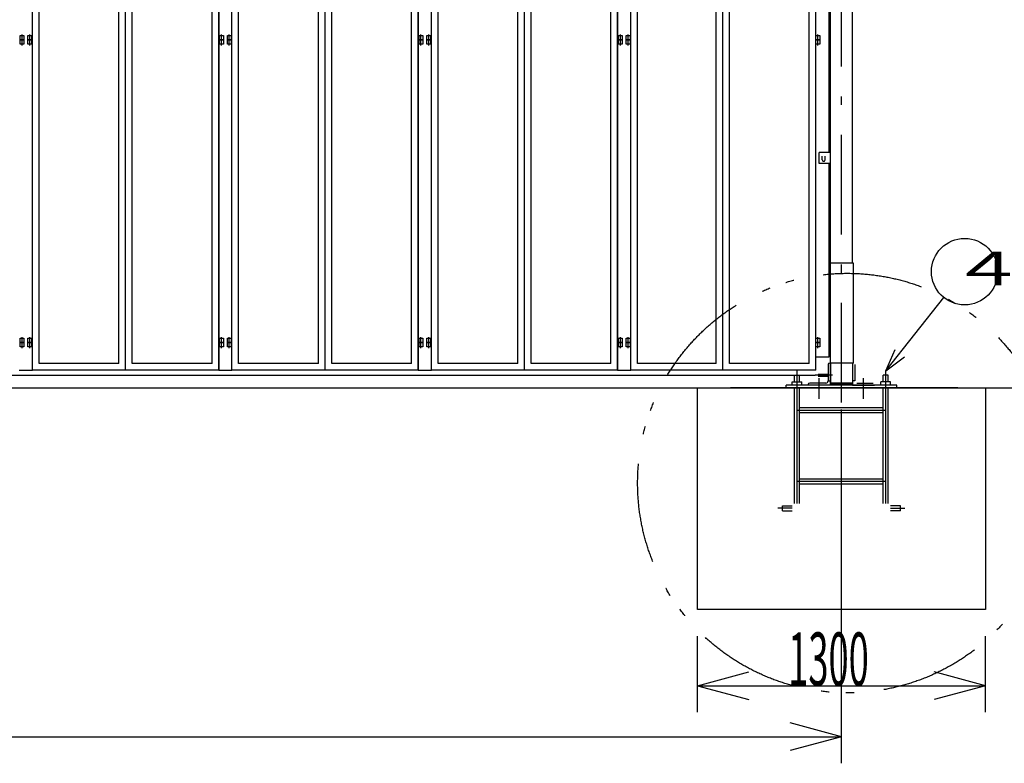
# Model space of a CAD drawing. Extents: x 1050 to 24859, y 552 to 17290.
# Drawn here: x 12232 to 16675, y 6840 to 10194 of the extents above; entities that cross this region are included whole.
import ezdxf

# ---------------------------------------------------------------- set-up
doc = ezdxf.new("R2010")
doc.units = 0
doc.header["$LTSCALE"] = 15
doc.header["$MEASUREMENT"] = 0
doc.linetypes.add('DASHDOT', pattern=[50.5, 30, -9, 2.5, -9])
doc.linetypes.add('DIVIDE', pattern=[58, 30, -9, 2.5, -5, 2.5, -9])
for name, color, linetype in [('1', 7, 'CONTINUOUS'), ('128', 7, 'CONTINUOUS'), ('5', 94, 'CONTINUOUS'), ('6', 14, 'CONTINUOUS')]:
    doc.layers.add(name, color=color, linetype=linetype)
doc.styles.add('KANJI', font='TXT', dxfattribs={"bigfont": 'BIGFONT'})

msp = doc.modelspace()

# ---------------------------------------------------------------- linework, layer by layer
at = {"layer": '1', "color": 7, "linetype": 'Continuous'}
for p, q in [((12289.805323, 8613.012808), (12289.805323, 12350)), ((13129.805323, 12350), (13129.805323, 8613.012808)), ((13189.805323, 8613.012808), (13189.805323, 12350)), ((14029.805323, 12350), (14029.805323, 8613.012808)), ((14089.805323, 8613.012808), (14089.805323, 12350)), ((14929.805323, 12350), (14929.805323, 8613.012808)), ((14989.805323, 8613.012808), (14989.805323, 12350)), ((12233.805323, 10123.012808), (12250.805323, 10123.012808)), ((12233.805323, 10103.012808), (12233.805323, 10123.012808)), ((12233.805323, 10103.012808), (12250.805323, 10103.012808)), ((12233.805323, 10083.012808), (12233.805323, 10103.012808)), ((12250.805323, 10103.012808), (12233.805323, 10103.012808)), ((12242.305323, 10097.291493), (12242.305323, 10127.291193)), ((12242.305323, 10077.291493), (12242.305323, 10107.291193)), ((12250.805323, 10123.012808), (12250.805323, 10103.012808)), ((12250.805323, 10103.012808), (12250.805323, 10083.012808)), ((12268.805323, 10103.012808), (12268.805323, 10123.012808)), ((12268.805323, 10123.012808), (12285.805323, 10123.012808)), ((12268.805323, 10083.012808), (12268.805323, 10103.012808)), ((12268.805323, 10103.012808), (12285.805323, 10103.012808)), ((12285.805323, 10103.012808), (12268.805323, 10103.012808)), ((12277.305323, 10097.291493), (12277.305323, 10127.291193)), ((12277.305323, 10077.291493), (12277.305323, 10107.291193)), ((12285.805323, 10123.012808), (12285.805323, 10103.012808)), ((12285.805323, 10103.012808), (12285.805323, 10083.012808)), ((13133.805323, 10123.012808), (13150.805323, 10123.012808)), ((13133.805323, 10103.012808), (13133.805323, 10123.012808)), ((13133.805323, 10103.012808), (13150.805323, 10103.012808)), ((13133.805323, 10083.012808), (13133.805323, 10103.012808)), ((13150.805323, 10103.012808), (13133.805323, 10103.012808)), ((13142.305323, 10097.291493), (13142.305323, 10127.291193)), ((13142.305323, 10077.291493), (13142.305323, 10107.291193)), ((13150.805323, 10123.012808), (13150.805323, 10103.012808)), ((13150.805323, 10103.012808), (13150.805323, 10083.012808)), ((13168.805323, 10103.012808), (13168.805323, 10123.012808)), ((13168.805323, 10123.012808), (13185.805323, 10123.012808)), ((13168.805323, 10083.012808), (13168.805323, 10103.012808)), ((13168.805323, 10103.012808), (13185.805323, 10103.012808)), ((13185.805323, 10103.012808), (13168.805323, 10103.012808)), ((13177.305323, 10097.291493), (13177.305323, 10127.291193)), ((13177.305323, 10077.291493), (13177.305323, 10107.291193)), ((13185.805323, 10123.012808), (13185.805323, 10103.012808)), ((13185.805323, 10103.012808), (13185.805323, 10083.012808)), ((14033.805323, 10123.012808), (14050.805323, 10123.012808)), ((14033.805323, 10103.012808), (14033.805323, 10123.012808)), ((14033.805323, 10103.012808), (14050.805323, 10103.012808)), ((14033.805323, 10083.012808), (14033.805323, 10103.012808)), ((14050.805323, 10103.012808), (14033.805323, 10103.012808)), ((14042.305323, 10097.291493), (14042.305323, 10127.291193)), ((14042.305323, 10077.291493), (14042.305323, 10107.291193)), ((14050.805323, 10123.012808), (14050.805323, 10103.012808)), ((14050.805323, 10103.012808), (14050.805323, 10083.012808)), ((14068.805323, 10103.012808), (14068.805323, 10123.012808)), ((14068.805323, 10123.012808), (14085.805323, 10123.012808)), ((14068.805323, 10083.012808), (14068.805323, 10103.012808)), ((14068.805323, 10103.012808), (14085.805323, 10103.012808)), ((14085.805323, 10103.012808), (14068.805323, 10103.012808)), ((14077.305323, 10097.291493), (14077.305323, 10127.291193)), ((14077.305323, 10077.291493), (14077.305323, 10107.291193)), ((14085.805323, 10123.012808), (14085.805323, 10103.012808)), ((14085.805323, 10103.012808), (14085.805323, 10083.012808)), ((14933.805323, 10123.012808), (14950.805323, 10123.012808)), ((14933.805323, 10103.012808), (14933.805323, 10123.012808)), ((14933.805323, 10103.012808), (14950.805323, 10103.012808)), ((14933.805323, 10083.012808), (14933.805323, 10103.012808)), ((14950.805323, 10103.012808), (14933.805323, 10103.012808)), ((14942.305323, 10097.291493), (14942.305323, 10127.291193)), ((14942.305323, 10077.291493), (14942.305323, 10107.291193)), ((14950.805323, 10123.012808), (14950.805323, 10103.012808)), ((14950.805323, 10103.012808), (14950.805323, 10083.012808)), ((14968.805323, 10103.012808), (14968.805323, 10123.012808)), ((14968.805323, 10123.012808), (14985.805323, 10123.012808)), ((14968.805323, 10083.012808), (14968.805323, 10103.012808)), ((14968.805323, 10103.012808), (14985.805323, 10103.012808)), ((14985.805323, 10103.012808), (14968.805323, 10103.012808)), ((14977.305323, 10097.291493), (14977.305323, 10127.291193)), ((14977.305323, 10077.291493), (14977.305323, 10107.291193)), ((14985.805323, 10123.012808), (14985.805323, 10103.012808)), ((14985.805323, 10103.012808), (14985.805323, 10083.012808)), ((15824.805323, 10123.012808), (15841.805323, 10123.012808)), ((15824.805323, 10103.012808), (15824.805323, 10123.012808)), ((15824.805323, 10103.012808), (15841.805323, 10103.012808)), ((15824.805323, 10083.012808), (15824.805323, 10103.012808)), ((15841.805323, 10103.012808), (15824.805323, 10103.012808)), ((15833.305323, 10097.291493), (15833.305323, 10127.291193)), ((15833.305323, 10077.291493), (15833.305323, 10107.291193)), ((15841.805323, 10123.012808), (15841.805323, 10103.012808)), ((15841.805323, 10103.012808), (15841.805323, 10083.012808)), ((12250.805323, 10083.012808), (12233.805323, 10083.012808)), ((12285.805323, 10083.012808), (12268.805323, 10083.012808)), ((13150.805323, 10083.012808), (13133.805323, 10083.012808)), ((13185.805323, 10083.012808), (13168.805323, 10083.012808)), ((14050.805323, 10083.012808), (14033.805323, 10083.012808)), ((14085.805323, 10083.012808), (14068.805323, 10083.012808)), ((14950.805323, 10083.012808), (14933.805323, 10083.012808)), ((14985.805323, 10083.012808), (14968.805323, 10083.012808)), ((15841.805323, 10083.012808), (15824.805323, 10083.012808)), ((12233.805323, 8758.012808), (12250.805323, 8758.012808)), ((12233.805323, 8738.012808), (12233.805323, 8758.012808)), ((12242.305323, 8732.291493), (12242.305323, 8762.291193)), ((12250.805323, 8758.012808), (12250.805323, 8738.012808)), ((12268.805323, 8738.012808), (12268.805323, 8758.012808)), ((12268.805323, 8758.012808), (12285.805323, 8758.012808)), ((12277.305323, 8732.291493), (12277.305323, 8762.291193)), ((12285.805323, 8758.012808), (12285.805323, 8738.012808)), ((13133.805323, 8758.012808), (13150.805323, 8758.012808)), ((13133.805323, 8738.012808), (13133.805323, 8758.012808)), ((13142.305323, 8732.291493), (13142.305323, 8762.291193)), ((13150.805323, 8758.012808), (13150.805323, 8738.012808)), ((13168.805323, 8738.012808), (13168.805323, 8758.012808)), ((13168.805323, 8758.012808), (13185.805323, 8758.012808)), ((13177.305323, 8732.291493), (13177.305323, 8762.291193)), ((13185.805323, 8758.012808), (13185.805323, 8738.012808)), ((14033.805323, 8758.012808), (14050.805323, 8758.012808)), ((14033.805323, 8738.012808), (14033.805323, 8758.012808)), ((14042.305323, 8732.291493), (14042.305323, 8762.291193)), ((14050.805323, 8758.012808), (14050.805323, 8738.012808)), ((14068.805323, 8738.012808), (14068.805323, 8758.012808)), ((14068.805323, 8758.012808), (14085.805323, 8758.012808)), ((14077.305323, 8732.291493), (14077.305323, 8762.291193)), ((14085.805323, 8758.012808), (14085.805323, 8738.012808)), ((14933.805323, 8758.012808), (14950.805323, 8758.012808)), ((14933.805323, 8738.012808), (14933.805323, 8758.012808)), ((14942.305323, 8732.291493), (14942.305323, 8762.291193)), ((14950.805323, 8758.012808), (14950.805323, 8738.012808)), ((14968.805323, 8738.012808), (14968.805323, 8758.012808)), ((14968.805323, 8758.012808), (14985.805323, 8758.012808)), ((14977.305323, 8732.291493), (14977.305323, 8762.291193)), ((14985.805323, 8758.012808), (14985.805323, 8738.012808)), ((15824.805323, 8758.012808), (15841.805323, 8758.012808)), ((15824.805323, 8738.012808), (15824.805323, 8758.012808)), ((15833.305323, 8732.291493), (15833.305323, 8762.291193)), ((15841.805323, 8758.012808), (15841.805323, 8738.012808)), ((12233.805323, 8738.012808), (12250.805323, 8738.012808)), ((12233.805323, 8718.012808), (12233.805323, 8738.012808)), ((12250.805323, 8738.012808), (12233.805323, 8738.012808)), ((12250.805323, 8718.012808), (12233.805323, 8718.012808)), ((12242.305323, 8712.291493), (12242.305323, 8742.291193)), ((12250.805323, 8738.012808), (12250.805323, 8718.012808)), ((12268.805323, 8718.012808), (12268.805323, 8738.012808)), ((12268.805323, 8738.012808), (12285.805323, 8738.012808)), ((12285.805323, 8738.012808), (12268.805323, 8738.012808)), ((12285.805323, 8718.012808), (12268.805323, 8718.012808)), ((12277.305323, 8712.291493), (12277.305323, 8742.291193)), ((12285.805323, 8738.012808), (12285.805323, 8718.012808)), ((13133.805323, 8738.012808), (13150.805323, 8738.012808)), ((13133.805323, 8718.012808), (13133.805323, 8738.012808)), ((13150.805323, 8738.012808), (13133.805323, 8738.012808)), ((13150.805323, 8718.012808), (13133.805323, 8718.012808)), ((13142.305323, 8712.291493), (13142.305323, 8742.291193)), ((13150.805323, 8738.012808), (13150.805323, 8718.012808)), ((13168.805323, 8718.012808), (13168.805323, 8738.012808)), ((13168.805323, 8738.012808), (13185.805323, 8738.012808)), ((13185.805323, 8738.012808), (13168.805323, 8738.012808)), ((13185.805323, 8718.012808), (13168.805323, 8718.012808)), ((13177.305323, 8712.291493), (13177.305323, 8742.291193)), ((13185.805323, 8738.012808), (13185.805323, 8718.012808)), ((14033.805323, 8738.012808), (14050.805323, 8738.012808)), ((14033.805323, 8718.012808), (14033.805323, 8738.012808)), ((14050.805323, 8738.012808), (14033.805323, 8738.012808)), ((14050.805323, 8718.012808), (14033.805323, 8718.012808)), ((14042.305323, 8712.291493), (14042.305323, 8742.291193)), ((14050.805323, 8738.012808), (14050.805323, 8718.012808)), ((14068.805323, 8718.012808), (14068.805323, 8738.012808)), ((14068.805323, 8738.012808), (14085.805323, 8738.012808)), ((14085.805323, 8738.012808), (14068.805323, 8738.012808)), ((14085.805323, 8718.012808), (14068.805323, 8718.012808)), ((14077.305323, 8712.291493), (14077.305323, 8742.291193)), ((14085.805323, 8738.012808), (14085.805323, 8718.012808)), ((14933.805323, 8738.012808), (14950.805323, 8738.012808)), ((14933.805323, 8718.012808), (14933.805323, 8738.012808)), ((14950.805323, 8738.012808), (14933.805323, 8738.012808)), ((14950.805323, 8718.012808), (14933.805323, 8718.012808)), ((14942.305323, 8712.291493), (14942.305323, 8742.291193)), ((14950.805323, 8738.012808), (14950.805323, 8718.012808)), ((14968.805323, 8718.012808), (14968.805323, 8738.012808)), ((14968.805323, 8738.012808), (14985.805323, 8738.012808)), ((14985.805323, 8738.012808), (14968.805323, 8738.012808)), ((14985.805323, 8718.012808), (14968.805323, 8718.012808)), ((14977.305323, 8712.291493), (14977.305323, 8742.291193)), ((14985.805323, 8738.012808), (14985.805323, 8718.012808)), ((15824.805323, 8738.012808), (15841.805323, 8738.012808)), ((15824.805323, 8718.012808), (15824.805323, 8738.012808)), ((15841.805323, 8738.012808), (15824.805323, 8738.012808)), ((15841.805323, 8718.012808), (15824.805323, 8718.012808)), ((15833.305323, 8712.291493), (15833.305323, 8742.291193)), ((15841.805323, 8738.012808), (15841.805323, 8718.012808)), ((15824.805323, 8673.012808), (15884.805323, 8673.012808)), ((3354.805323, 8590.512008), (15821.441861, 8590.512008)), ((12229.805323, 8613.012808), (12289.805323, 8613.012808)), ((13129.805323, 8613.012808), (13189.805323, 8613.012808)), ((14029.805323, 8613.012808), (14089.805323, 8613.012808)), ((14929.805323, 8613.012808), (14989.805323, 8613.012808)), ((1250, 8533.012808), (17198.058073, 8533.012808)), ((15289.805423, 7533.012808), (15289.805423, 8533.012808)), ((15289.805423, 8533.012808), (16589.805423, 8533.012808)), ((16464.805423, 8533.012808), (15439.805423, 8533.012808)), ((16589.805423, 8533.012808), (16589.805423, 7533.012808)), ((15939.805423, 6840), (15939.805423, 8435.012808)), ((16589.805423, 7533.012808), (15289.805423, 7533.012808)), ((15289.805423, 7070), (15289.805423, 7413.012808)), ((16589.805423, 7070), (16589.805423, 7413.012808)), ((15289.805423, 7190), (15521.627621, 7252.116571)), ((16589.805423, 7190), (16357.983225, 7252.116571)), ((15289.805423, 7190), (16589.805423, 7190)), ((15289.805423, 7190), (15521.627621, 7127.883429)), ((16589.805423, 7190), (16357.983225, 7127.883429)), ((15939.805423, 6960), (15707.983225, 7022.116571)), ((3239.805223, 6960), (15939.805423, 6960)), ((15939.805423, 6960), (15707.983225, 6897.883429))]:
    msp.add_line(p, q, dxfattribs=at)
msp.add_arc((15859.805323, 9561.512808), 6.5, 179.999998, 0.000046, dxfattribs=at)
at = {"layer": '128', "color": 7, "linetype": 'Continuous'}
for p, q in [((15889.805323, 8545.012808), (15889.805323, 12350)), ((15989.805223, 9095.013008), (15989.805223, 12350)), ((15824.805323, 8673.012808), (15824.805323, 12190)), ((15884.805323, 9595.012808), (15884.805323, 12190)), ((12289.805323, 8613.012808), (12289.805323, 11613.012808)), ((12709.805323, 8613.012808), (12709.805323, 11613.012808)), ((13129.805323, 8613.012808), (13129.805323, 11613.012808)), ((13189.805323, 8613.012808), (13189.805323, 11613.012808)), ((13609.805323, 8613.012808), (13609.805323, 11613.012808)), ((14029.805323, 8613.012808), (14029.805323, 11613.012808)), ((14089.805323, 8613.012808), (14089.805323, 11613.012808)), ((14509.805323, 8613.012808), (14509.805323, 11613.012808)), ((14929.805323, 8613.012808), (14929.805323, 11613.012808)), ((14989.805323, 8613.012808), (14989.805323, 11613.012808)), ((15404.805323, 8613.012808), (15404.805323, 11613.012808)), ((15824.805323, 8613.012808), (15824.805323, 11613.012808)), ((12319.805323, 8643.012808), (12319.805323, 10583.012908)), ((12679.805323, 8643.012808), (12679.805323, 10583.012908)), ((12739.805323, 8643.012808), (12739.805323, 10583.012908)), ((13099.805323, 8643.012808), (13099.805323, 10583.012908)), ((13219.805323, 8643.012808), (13219.805323, 10583.012908)), ((13579.805323, 8643.012808), (13579.805323, 10583.012908)), ((13639.805323, 8643.012808), (13639.805323, 10583.012908)), ((13999.805323, 8643.012808), (13999.805323, 10583.012908)), ((14119.805323, 8643.012808), (14119.805323, 10583.012908)), ((14479.805323, 8643.012808), (14479.805323, 10583.012908)), ((14539.805323, 8643.012808), (14539.805323, 10583.012908)), ((14899.805323, 8643.012808), (14899.805323, 10583.012908)), ((15019.805323, 8643.012808), (15019.805323, 10583.012908)), ((15374.805323, 8643.012808), (15374.805323, 10583.012908)), ((15434.805323, 8643.012808), (15434.805323, 10583.012908)), ((15794.805323, 8643.012808), (15794.805323, 10583.012908)), ((15839.805323, 9545.012808), (15839.805323, 9595.012808)), ((15889.805623, 9595.012808), (15839.805323, 9595.012808)), ((15853.305323, 9561.512808), (15853.305323, 9578.512808)), ((15866.305323, 9561.512808), (15866.305323, 9578.512808)), ((15889.805623, 9545.012808), (15839.805323, 9545.012808)), ((15884.805323, 8673.012808), (15884.805323, 9545.012808)), ((15993.805423, 9095.013008), (15889.805323, 9095.013008)), ((15993.805423, 8645.013008), (15993.805423, 9095.013008)), ((16139.805373, 8610.012908), (16402.421173, 8940.127208)), ((16139.805373, 8610.012908), (16181.679673, 8706.301808)), ((16139.805373, 8610.012908), (16224.213973, 8672.464508)), ((12679.805323, 8643.012808), (12319.805323, 8643.012808)), ((13099.805323, 8643.012808), (12739.805323, 8643.012808)), ((13579.805323, 8643.012808), (13219.805323, 8643.012808)), ((13999.805323, 8643.012808), (13639.805323, 8643.012808)), ((14479.805323, 8643.012808), (14119.805323, 8643.012808)), ((14899.805323, 8643.012808), (14539.805323, 8643.012808)), ((15374.805323, 8643.012808), (15019.805323, 8643.012808)), ((15794.805323, 8643.012808), (15434.805323, 8643.012808)), ((15879.805423, 8638.012808), (15879.805423, 8565.012908)), ((15889.805623, 8645.013008), (15886.805623, 8645.013008)), ((15993.805423, 8645.013008), (15889.805323, 8645.013008)), ((15889.805623, 8645.013008), (15889.805623, 8545.012808)), ((15989.805223, 8645.013008), (15992.805223, 8645.013008)), ((15989.805223, 8645.013008), (15989.805223, 8545.012808)), ((15993.804823, 8645.013008), (15993.804823, 8650.079108)), ((15999.805423, 8638.012808), (15999.805423, 8565.012908)), ((13129.805323, 8613.012808), (12289.805323, 8613.012808)), ((14029.805323, 8613.012808), (13189.805323, 8613.012808)), ((14929.805323, 8613.012808), (14089.805323, 8613.012808)), ((15824.805323, 8613.012808), (14989.805323, 8613.012808)), ((15728.805373, 8590.012808), (15750.805573, 8590.012808)), ((15728.805373, 8560.012808), (15728.805373, 8590.012808)), ((15750.805573, 8560.012808), (15750.805573, 8590.012808)), ((15834.810823, 8595.511508), (15879.806323, 8595.511508)), ((15834.810823, 8585.512508), (15879.806323, 8585.512508)), ((16128.805573, 8560.012808), (16128.805573, 8590.012808)), ((16150.805473, 8590.012808), (16128.805573, 8590.012808)), ((16150.805473, 8560.012808), (16150.805473, 8590.012808)), ((16189.805473, 8545.012808), (15689.805373, 8545.012808)), ((15689.805373, 8533.012808), (15689.805373, 8545.012808)), ((16189.805473, 8533.012808), (15689.805373, 8533.012808)), ((15717.805573, 8545.012808), (15717.805573, 8560.012808)), ((15717.805573, 8560.012808), (15761.805373, 8560.012808)), ((15728.805373, 8012.013008), (15728.805373, 8533.012808)), ((15750.805573, 8012.013008), (15750.805573, 8533.012808)), ((15761.805373, 8545.012808), (15761.805373, 8560.012808)), ((15789.805423, 8548.012808), (15789.805423, 8545.012808)), ((15889.805623, 8545.012808), (15789.805423, 8545.012808)), ((15869.805523, 8555.013008), (15796.805623, 8555.013008)), ((15879.805423, 8565.012908), (15889.805623, 8565.012908)), ((15989.805223, 8555.012808), (15889.805623, 8555.012808)), ((15989.805223, 8550.512808), (15889.805623, 8550.512808)), ((15999.805423, 8565.012908), (15989.805223, 8565.012908)), ((15989.805223, 8545.012808), (16089.805423, 8545.012808)), ((16009.805323, 8555.013008), (16082.805223, 8555.013008)), ((16089.805423, 8548.012808), (16089.805423, 8545.012808)), ((16117.805473, 8545.012808), (16117.805473, 8560.012808)), ((16161.805573, 8560.012808), (16117.805473, 8560.012808)), ((16128.805573, 8012.013008), (16128.805573, 8533.012808)), ((16150.805473, 8012.013008), (16150.805473, 8533.012808)), ((16161.805573, 8545.012808), (16161.805573, 8560.012808)), ((16189.805473, 8533.012808), (16189.805473, 8545.012808)), ((15750.805573, 8444.013008), (16128.805573, 8444.013008)), ((15750.805573, 8422.012808), (16128.805573, 8422.012808)), ((15750.805573, 8123.013008), (16128.805573, 8123.013008)), ((15750.805573, 8101.012808), (16128.805573, 8101.012808)), ((15673.361773, 8001.012908), (15717.805573, 8001.012908)), ((15673.361773, 7979.013008), (15673.361773, 8001.012908)), ((16206.249073, 8001.012908), (16161.805573, 8001.012908)), ((16206.249073, 7979.013008), (16206.249073, 8001.012908)), ((15673.361773, 7979.013008), (15717.805573, 7979.013008)), ((16206.249073, 7979.013008), (16161.805573, 7979.013008))]:
    msp.add_line(p, q, dxfattribs=at)
msp.add_circle((16495.805173, 9057.513008), 150, dxfattribs=at)
at = {"layer": '128', "color": 7, "linetype": 'DIVIDE'}
msp.add_circle((15966.255825, 8103.7816), 946.052248, dxfattribs=at)
at = {"layer": '128', "color": 7, "linetype": 'Continuous'}
for centre, radius, start, end in [((15886.805623, 8638.012808), 6.9999, 90, 180), ((15796.805623, 8548.012808), 6.9999, 90, 180), ((15869.805523, 8565.012908), 9.9999, 270, 0)]:
    msp.add_arc(centre, radius, start, end, dxfattribs=at)
at = {"layer": '5', "color": 94, "linetype": 'DASHDOT'}
msp.add_line((15939.805423, 8467.079108), (15939.805423, 12350), dxfattribs=at)
at = {"layer": '5', "color": 94, "linetype": 'Continuous'}
for p, q in [((15739.805473, 8012.013008), (15739.805473, 8610.012908)), ((16139.805373, 8012.013008), (16139.805373, 8610.012908)), ((15739.805473, 8433.012908), (16139.805373, 8433.012908)), ((15739.805473, 8112.012908), (16139.805373, 8112.012908)), ((15717.805573, 7990.012808), (15653.361973, 7990.012808)), ((16161.805573, 7990.012808), (16226.249173, 7990.012808))]:
    msp.add_line(p, q, dxfattribs=at)
at = {"layer": '6', "color": 14, "linetype": 'Continuous'}
for p, q in [((15898.811738, 8590.512008), (15821.441861, 8590.512008)), ((15839.805423, 8483.013008), (15839.805423, 8576.430877)), ((16039.805223, 8483.013008), (16039.805223, 8576.430877))]:
    msp.add_line(p, q, dxfattribs=at)

# ---------------------------------------------------------------- texts
at = {"layer": '1', "color": 7, "linetype": 'Continuous', "style": 'KANJI', "oblique": 30, "width": 0.5}
msp.add_text('1300', height=240, dxfattribs=at).set_placement((15699.805423, 7190))
at = {"layer": '128', "color": 7, "linetype": 'Continuous', "style": 'KANJI', "width": 1.666667}
msp.add_text('４', height=151.304708, dxfattribs=at).set_placement((16428.305173, 8995.514106))

doc.saveas('drawing.dxf')
